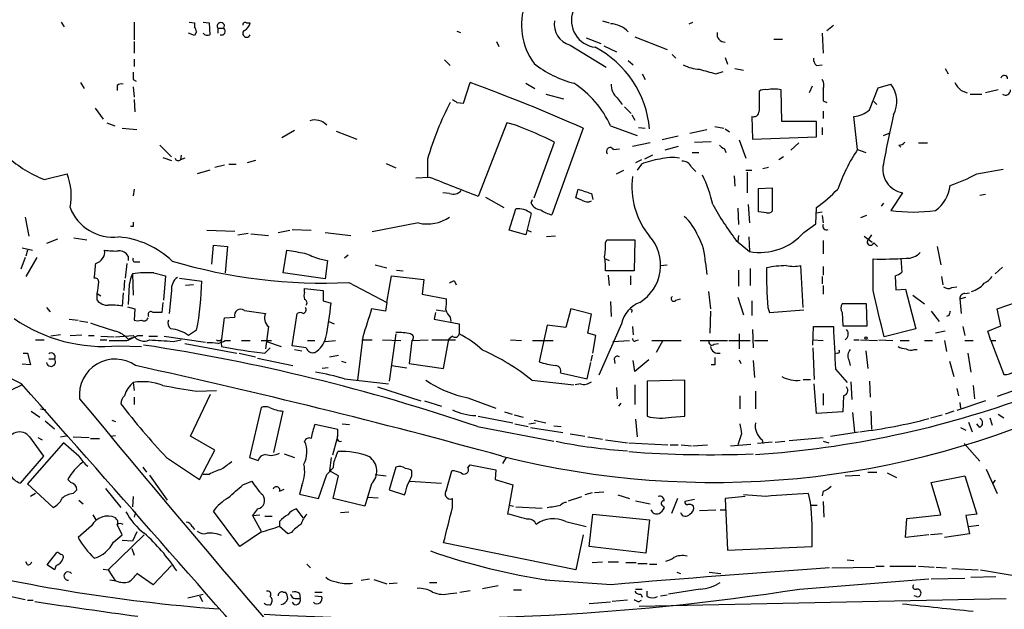
# Model space of a CAD drawing. Extents: x 24 to 1028, y 7 to 914.
# Drawn here: x 506 to 619, y 269 to 337 of the extents above; entities that cross this region are included whole.
import ezdxf

# ---------------------------------------------------------------- set-up
doc = ezdxf.new("R2010")
doc.units = 0
doc.header["$MEASUREMENT"] = 0
doc.layers.add('MAIN', color=5, linetype='CONTINUOUS')

msp = doc.modelspace()

# ---------------------------------------------------------------- linework, layer by layer
at = {"layer": 'MAIN'}
for p, q in [((510.794, 337.058), (511.1327, 336.55)), ((519.176, 337.058), (519.176, 335.026)), ((525.526, 337.058), (526.1187, 336.9733)), ((526.1187, 336.9733), (526.1187, 336.55)), ((527.1347, 337.058), (527.812, 336.9733)), ((527.812, 336.9733), (527.8967, 335.6187)), ((532.13, 336.9733), (532.5533, 336.9733)), ((573.1087, 337.2273), (573.8707, 336.9733)), ((583.0993, 336.8887), (583.5227, 337.058)), ((598.932, 336.1267), (599.694, 336.7193)), ((526.1187, 335.534), (525.4413, 335.788)), ((526.3727, 335.9573), (526.1187, 335.534)), ((528.828, 336.3807), (528.828, 335.788)), ((528.828, 336.3807), (529.5053, 336.3807)), ((556.3447, 336.042), (556.768, 335.8727)), ((598.424, 335.788), (598.5087, 333.502)), ((519.176, 334.8567), (519.176, 333.502)), ((560.9167, 334.8567), (561.1707, 334.264)), ((571.246, 335.28), (572.9393, 334.6027)), ((576.834, 335.3647), (580.5593, 333.9253)), ((592.836, 335.1107), (593.852, 335.1107)), ((569.3833, 334.4333), (573.532, 331.8933)), ((573.278, 334.3487), (574.7173, 333.6713)), ((581.152, 333.3327), (581.5753, 332.9093)), ((519.176, 332.8247), (519.176, 331.978)), ((554.9053, 332.74), (555.5827, 332.0627)), ((576.072, 332.6553), (576.6647, 332.1473)), ((587.248, 332.994), (587.502, 332.232)), ((577.6807, 331.1313), (578.0193, 330.454)), ((586.1473, 331.1313), (586.994, 331.3853)), ((588.3487, 331.724), (589.3647, 331.5547)), ((597.7467, 332.0627), (598.424, 332.1473)), ((612.5633, 331.724), (612.902, 331.1313)), ((512.9953, 330.1153), (513.4187, 329.438)), ((519.0913, 330.454), (519.43, 330.2847)), ((557.1067, 327.7447), (557.8687, 330.1153)), ((564.3033, 330.0307), (565.3193, 329.438)), ((604.8587, 329.5227), (606.298, 329.946)), ((517.2287, 329.7767), (517.2287, 329.184)), ((519.0913, 329.6073), (519.176, 328.422)), ((593.7673, 325.628), (593.6827, 329.2687)), ((597.2387, 329.692), (596.9, 328.93)), ((603.8427, 326.9827), (604.8587, 329.5227)), ((614.426, 329.184), (615.1033, 328.93)), ((618.6593, 329.2687), (617.22, 328.93)), ((519.176, 328.168), (519.2607, 326.7287)), ((556.3447, 327.8293), (557.1067, 327.7447)), ((566.5893, 328.7607), (568.6213, 328.2527)), ((574.802, 328.3373), (575.3947, 327.5753)), ((598.5087, 327.9987), (598.932, 327.8293)), ((604.3507, 327.914), (604.6893, 327.5753)), ((615.442, 328.7607), (616.7967, 328.7607)), ((514.6887, 327.152), (515.62, 325.882)), ((575.6487, 327.3213), (576.4107, 326.5593)), ((598.5087, 326.8133), (598.5087, 325.9667)), ((516.0433, 325.4587), (516.9747, 325.12)), ((562.102, 325.4587), (558.8, 316.992)), ((563.118, 325.2047), (562.102, 325.4587)), ((576.4953, 326.39), (576.834, 325.7973)), ((590.296, 326.2207), (590.3807, 323.596)), ((597.7467, 325.628), (593.7673, 325.628)), ((597.7467, 323.85), (597.7467, 325.628)), ((602.488, 322.4107), (602.0647, 326.2207)), ((517.8213, 324.866), (519.5147, 324.6967)), ((537.6333, 324.612), (536.194, 323.7653)), ((542.4593, 324.5273), (544.83, 323.596)), ((570.9073, 324.866), (567.2667, 314.8753)), ((574.04, 325.12), (577.088, 324.0193)), ((577.2573, 324.9507), (578.0193, 324.866)), ((583.184, 324.2733), (585.1313, 324.6967)), ((586.0627, 325.0353), (587.0787, 324.866)), ((587.248, 324.7813), (587.756, 324.4427)), ((598.424, 324.9507), (598.424, 324.104)), ((605.4513, 324.0193), (606.1287, 324.2733)), ((565.2347, 316.8227), (567.6053, 323.2573)), ((578.612, 323.1727), (576.58, 322.7493)), ((581.8293, 323.9347), (579.9667, 323.5113)), ((583.692, 323.2573), (585.6393, 323.342)), ((588.8567, 323.5113), (589.6187, 321.3947)), ((590.3807, 323.596), (597.7467, 323.85)), ((595.7147, 323.1727), (594.7833, 322.326)), ((609.5153, 323.1727), (610.5313, 323.1727)), ((522.1393, 322.9187), (523.494, 321.564)), ((574.3787, 322.4107), (575.056, 322.4953)), ((581.8293, 322.7493), (580.3053, 322.326)), ((583.438, 322.072), (584.2, 322.072)), ((587.1633, 322.4953), (587.3327, 322.072)), ((602.488, 322.4107), (603.4193, 322.072)), ((607.2293, 322.9187), (607.4833, 322.6647)), ((522.478, 321.4793), (523.494, 321.1407)), ((524.5947, 321.7333), (524.51, 321.2253)), ((525.018, 321.3947), (524.51, 321.2253)), ((533.146, 321.1407), (532.2147, 320.8867)), ((552.958, 321.31), (552.958, 319.1933)), ((577.596, 321.2253), (576.9187, 320.8867)), ((578.866, 321.7333), (577.9347, 321.31)), ((593.9367, 321.564), (593.4287, 321.2253)), ((527.8967, 320.04), (526.4573, 319.6167)), ((528.4893, 320.3787), (529.59, 320.6327)), ((530.098, 320.7173), (530.9447, 320.7173)), ((548.2167, 320.802), (549.3173, 320.294)), ((574.7173, 319.6167), (575.564, 320.04)), ((577.596, 320.7173), (577.088, 320.04)), ((583.3533, 320.3787), (583.8613, 319.8707)), ((589.6187, 320.04), (590.296, 320.04)), ((589.788, 319.786), (589.788, 317.4153)), ((591.566, 320.2093), (592.2433, 320.3787)), ((616.204, 319.6167), (619.252, 320.1247)), ((508.8467, 318.9393), (511.4713, 319.6167)), ((553.212, 319.1933), (551.6033, 319.1087)), ((588.264, 319.3627), (588.3487, 318.1773)), ((519.176, 317.8387), (519.0913, 317.0767)), ((570.0607, 316.8227), (570.3147, 317.8387)), ((591.058, 317.9233), (592.6667, 318.008)), ((591.058, 315.214), (591.058, 317.9233)), ((592.6667, 318.008), (592.6667, 315.2987)), ((555.498, 317.3307), (554.736, 317.4153)), ((559.6467, 316.9073), (561.7633, 315.722)), ((564.896, 316.23), (565.0653, 316.6533)), ((570.738, 316.5687), (570.0607, 316.8227)), ((571.8387, 317.3307), (572.008, 316.6533)), ((607.6527, 317.4153), (606.298, 315.3833)), ((616.5427, 317.1613), (617.22, 317.246)), ((562.356, 313.0973), (563.118, 315.5527)), ((588.6873, 315.6373), (588.772, 313.7747)), ((589.8727, 316.0607), (590.042, 313.944)), ((591.9893, 315.1293), (591.058, 315.214)), ((597.662, 313.8593), (597.7467, 315.722)), ((597.7467, 315.1293), (598.424, 315.214)), ((605.4513, 316.23), (605.1973, 315.8913)), ((506.6453, 314.6213), (507.0687, 312.42)), ((564.896, 315.0447), (564.3033, 312.5893)), ((598.424, 314.7907), (598.5087, 313.944)), ((603.504, 314.7907), (602.8267, 314.5367)), ((519.0913, 313.5207), (518.7527, 313.5207)), ((527.558, 313.0973), (530.7753, 313.0127)), ((535.7707, 312.8433), (537.1253, 313.0973)), ((537.3793, 313.182), (539.5807, 313.0973)), ((551.942, 313.944), (546.608, 312.928)), ((564.3033, 312.5893), (562.356, 313.0973)), ((564.4727, 313.0973), (564.896, 312.928)), ((596.3073, 312.8433), (597.662, 313.8593)), ((510.3707, 312.0813), (509.1007, 311.5733)), ((512.2333, 312.2507), (513.7573, 311.9967)), ((531.114, 312.5893), (532.2993, 312.7587)), ((532.638, 312.674), (534.67, 312.5047)), ((541.1893, 312.8433), (544.1527, 312.5047)), ((567.69, 312.42), (566.674, 312.3353)), ((573.4473, 311.658), (573.6167, 311.9967)), ((573.6167, 311.9967), (576.834, 311.9967)), ((576.834, 311.9967), (576.7493, 308.4407)), ((588.518, 311.912), (590.042, 310.642)), ((588.772, 312.5047), (588.6873, 311.8273)), ((589.9573, 312.3353), (590.042, 310.642)), ((598.5087, 311.912), (598.5087, 310.388)), ((603.25, 312.42), (604.1813, 311.7427)), ((604.0967, 312.5893), (603.758, 312.0813)), ((506.3067, 311.0653), (507.492, 310.8113)), ((506.8993, 310.8113), (506.73, 310.134)), ((528.1507, 309.2027), (528.32, 311.404)), ((528.32, 311.404), (529.9287, 311.2347)), ((529.9287, 311.2347), (529.6747, 308.1867)), ((536.3633, 308.1867), (536.7867, 310.8113)), ((604.3507, 311.658), (604.774, 311.2347)), ((611.632, 311.2347), (612.0553, 309.118)), ((506.6453, 309.9647), (506.1373, 308.61)), ((508, 309.9647), (506.73, 307.7633)), ((518.4987, 310.134), (518.4987, 309.626)), ((540.512, 309.7953), (541.4433, 309.626)), ((541.4433, 309.626), (541.1893, 307.5093)), ((543.814, 310.2187), (543.3907, 309.88)), ((573.4473, 309.7953), (573.8707, 309.626)), ((604.266, 306.1547), (604.266, 309.7953)), ((607.4833, 309.88), (607.568, 308.2713)), ((518.3293, 309.2873), (518.16, 307.594)), ((519.3453, 309.4567), (519.8533, 309.4567)), ((546.9467, 309.118), (548.3013, 308.7793)), ((549.402, 308.5253), (550.164, 308.4407)), ((576.7493, 308.4407), (573.4473, 308.4407)), ((579.7973, 309.0333), (580.5593, 309.118)), ((584.962, 309.372), (585.1313, 308.0173)), ((588.772, 308.5253), (588.772, 306.6627)), ((590.1267, 308.6947), (590.1267, 306.7473)), ((596.2227, 304.2073), (595.9687, 309.0333)), ((598.5087, 308.9487), (598.5087, 307.9327)), ((619.1673, 308.864), (618.3207, 308.102)), ((518.0753, 307.34), (517.9907, 306.1547)), ((519.0067, 308.102), (519.0913, 305.6467)), ((521.462, 308.1867), (522.8167, 307.848)), ((522.8167, 307.848), (522.5627, 305.054)), ((524.4253, 307.594), (526.9653, 307.2553)), ((541.1893, 307.5093), (536.3633, 308.1867)), ((548.3013, 304.8), (548.8093, 307.848)), ((548.8093, 307.848), (552.5347, 307.4247)), ((552.5347, 307.4247), (552.3653, 305.7313)), ((556.0907, 307.2553), (556.26, 306.832)), ((573.786, 307.9327), (573.8707, 306.7473)), ((576.326, 307.848), (576.326, 306.832)), ((598.424, 307.7633), (598.424, 306.9167)), ((606.806, 307.848), (606.8907, 306.2393)), ((612.14, 307.7633), (612.3093, 306.832)), ((523.494, 306.1547), (523.24, 303.53)), ((526.034, 306.832), (525.1027, 306.7473)), ((538.8187, 305.9853), (538.8187, 306.4087)), ((538.8187, 306.4087), (540.9353, 306.1547)), ((540.9353, 306.1547), (540.9353, 304.9693)), ((543.8987, 307.086), (548.3013, 304.8)), ((598.5087, 306.7473), (598.5087, 305.7313)), ((606.8907, 306.2393), (607.9913, 306.324)), ((607.9913, 306.324), (609.1767, 301.752)), ((613.3253, 306.4933), (613.918, 306.578)), ((514.9427, 305.816), (515.366, 305.562)), ((514.9427, 305.054), (514.9427, 305.816)), ((517.906, 305.9007), (517.8213, 304.3767)), ((518.5833, 306.07), (518.4987, 304.546)), ((540.9353, 304.9693), (541.8667, 304.7153)), ((552.3653, 305.7313), (555.1593, 305.2233)), ((581.5753, 305.054), (582.0833, 305.2233)), ((585.3007, 306.07), (585.5547, 304.038)), ((588.6873, 305.3927), (589.3647, 303.3607)), ((590.296, 304.9693), (590.296, 303.276)), ((608.838, 305.6467), (610.1927, 304.6307)), ((614.2567, 305.2233), (614.934, 305.3927)), ((614.2567, 305.2233), (614.426, 303.53)), ((614.8493, 305.816), (615.3573, 305.9007)), ((618.5747, 304.038), (621.8767, 305.2233)), ((509.1007, 304.2073), (509.524, 303.6993)), ((518.414, 304.292), (519.2607, 304.038)), ((519.2607, 304.038), (519.176, 302.768)), ((522.478, 304.8), (522.3933, 303.6147)), ((531.876, 303.8687), (534.3313, 303.53)), ((548.132, 303.784), (546.5233, 304.038)), ((548.3013, 304.8), (548.132, 303.784)), ((553.974, 303.9533), (554.99, 303.784)), ((569.468, 304.038), (568.8753, 301.9213)), ((571.8387, 303.4453), (569.468, 304.038)), ((574.04, 304.8847), (574.1247, 303.1913)), ((592.1587, 304.2073), (592.328, 303.6147)), ((592.328, 303.6147), (596.3073, 303.9533)), ((603.504, 304.6307), (600.71, 304.6307)), ((603.5887, 302.0907), (603.504, 304.6307)), ((618.998, 302.0907), (618.5747, 304.038)), ((511.7253, 302.8527), (512.7413, 302.768)), ((529.2513, 300.3127), (529.59, 303.022)), ((529.59, 303.022), (530.7753, 303.1067)), ((537.3793, 299.8047), (537.972, 303.53)), ((553.8893, 303.6147), (553.72, 302.8527)), ((553.72, 302.8527), (556.5987, 302.3447)), ((555.5827, 303.1067), (555.6673, 302.5987)), ((571.4153, 301.244), (571.8387, 303.4453)), ((585.5547, 303.784), (585.47, 301.244)), ((600.71, 303.6147), (600.7947, 302.0907)), ((610.9547, 303.784), (611.886, 302.5987)), ((612.9867, 303.276), (612.7327, 303.1913)), ((512.9107, 302.6833), (513.842, 302.514)), ((526.3727, 301.5827), (525.4413, 300.99)), ((534.67, 302.006), (534.3313, 299.466)), ((541.6127, 302.5987), (542.2053, 302.3447)), ((556.5987, 302.3447), (556.5987, 301.1593)), ((566.7587, 302.1753), (565.8273, 297.942)), ((568.8753, 301.9213), (566.7587, 302.1753)), ((575.31, 302.3447), (572.6853, 296.418)), ((576.58, 302.006), (576.6647, 301.0747)), ((590.3807, 301.6673), (590.4653, 299.5507)), ((597.3233, 299.8893), (597.408, 302.006)), ((597.408, 302.006), (599.694, 302.006)), ((600.7947, 302.0907), (603.5887, 302.0907)), ((609.1767, 301.752), (605.536, 300.8207)), ((614.5953, 302.006), (614.8493, 300.99)), ((617.474, 301.498), (618.998, 302.0907)), ((507.8307, 300.482), (508.8467, 300.482)), ((510.7093, 301.0747), (509.6087, 300.9053)), ((511.81, 300.99), (513.1647, 301.0747)), ((513.9267, 300.99), (514.604, 300.99)), ((515.2813, 300.482), (516.0433, 300.482)), ((515.366, 300.9053), (516.89, 300.8207)), ((517.0593, 300.8207), (519.0913, 300.99)), ((518.4987, 300.5667), (519.0067, 300.736)), ((519.5993, 300.99), (520.192, 300.99)), ((520.8693, 300.9053), (521.8853, 300.9053)), ((522.6473, 300.9053), (527.3887, 300.228)), ((523.6633, 300.3127), (524.5947, 300.482)), ((529.1667, 300.482), (529.2513, 299.72)), ((545.5073, 300.8207), (544.9147, 295.8253)), ((545.4227, 300.482), (546.608, 300.482)), ((547.7933, 300.482), (549.91, 300.3973)), ((549.3173, 301.1593), (548.5553, 295.7407)), ((551.18, 300.3973), (553.0427, 300.482)), ((553.466, 300.482), (556.1753, 300.482)), ((554.8207, 297.18), (555.4133, 300.5667)), ((555.8367, 300.9053), (555.4133, 300.5667)), ((562.5253, 300.482), (563.7953, 300.3973)), ((572.3467, 300.99), (571.4153, 301.244)), ((572.008, 298.958), (572.3467, 300.99)), ((577.0033, 300.3973), (577.2573, 300.482)), ((588.8567, 301.1593), (588.8567, 299.466)), ((597.3233, 300.482), (598.5087, 300.3973)), ((602.0647, 300.482), (602.6573, 300.482)), ((602.8267, 300.482), (604.774, 300.3973)), ((604.9433, 300.482), (606.552, 300.3973)), ((612.5633, 301.498), (611.4627, 301.244)), ((617.8127, 300.3973), (617.474, 301.498)), ((517.398, 299.8047), (520.0227, 299.72)), ((525.018, 300.0587), (531.0293, 298.958)), ((529.6747, 300.3973), (530.2673, 300.3973)), ((531.5373, 300.3973), (532.5533, 300.3973)), ((533.8233, 300.3973), (535.0087, 300.3973)), ((534.2467, 298.958), (534.8393, 299.5507)), ((534.416, 300.3127), (536.1093, 299.72)), ((538.988, 299.5507), (537.3793, 299.8047)), ((537.6333, 299.3813), (538.48, 299.212)), ((539.1573, 300.3973), (540.004, 300.3973)), ((541.1893, 300.3127), (542.3747, 300.3973)), ((551.18, 300.3973), (550.8413, 297.7727)), ((565.0653, 300.3973), (567.436, 300.3973)), ((574.294, 300.3127), (576.2413, 300.3973)), ((578.7813, 300.3973), (582.168, 300.3973)), ((580.0513, 300.3973), (579.2893, 299.0427)), ((584.3693, 300.3973), (587.502, 300.3973)), ((585.978, 299.974), (586.486, 300.0587)), ((587.6713, 300.3973), (590.1267, 300.3973)), ((590.6347, 300.3973), (592.1587, 300.3973)), ((597.3233, 299.5507), (597.4927, 295.91)), ((607.3987, 300.3973), (608.4147, 300.3973)), ((609.0073, 299.3813), (609.346, 299.3813)), ((610.1927, 300.3973), (611.124, 300.3973)), ((612.4787, 300.3973), (612.7327, 299.1273)), ((614.8493, 300.3973), (615.7807, 300.3973)), ((617.8127, 300.3973), (618.4053, 300.3973)), ((617.8127, 300.3973), (619.3367, 296.5027)), ((506.3913, 298.958), (506.8993, 298.958)), ((506.8993, 298.958), (507.238, 297.6033)), ((509.3547, 298.2807), (510.032, 298.2807)), ((531.2833, 298.958), (533.146, 298.5347)), ((533.4, 298.3653), (537.464, 297.5187)), ((541.6973, 298.5347), (542.7133, 298.704)), ((571.9233, 298.704), (571.754, 298.0267)), ((574.4633, 298.2807), (574.548, 297.7727)), ((578.4427, 298.196), (576.834, 296.8413)), ((588.8567, 298.196), (589.026, 297.7727)), ((600.202, 298.958), (599.8633, 298.8733)), ((601.472, 298.196), (601.6413, 297.5187)), ((603.4193, 299.212), (603.6733, 297.18)), ((615.188, 298.958), (615.5267, 296.7567)), ((507.238, 297.6033), (506.3067, 297.688)), ((541.528, 297.2647), (540.8507, 297.18)), ((543.052, 298.0267), (543.56, 297.8573)), ((548.8093, 297.5187), (550.5873, 297.2647)), ((550.8413, 297.7727), (554.8207, 297.18)), ((571.3307, 295.9947), (571.754, 297.8573)), ((576.834, 296.8413), (576.6647, 298.1113)), ((586.0627, 297.6033), (585.6393, 297.6033)), ((590.4653, 298.1113), (590.6347, 296.164)), ((599.948, 297.0953), (601.3027, 295.5713)), ((613.0713, 298.0267), (613.5793, 296.2487)), ((543.3907, 295.9947), (548.4707, 295.402)), ((568.2827, 296.672), (571.3307, 295.9947)), ((596.2227, 295.91), (597.0693, 295.91)), ((506.3067, 295.3173), (504.952, 294.64)), ((519.0913, 295.5713), (519.176, 294.64)), ((547.2007, 295.0633), (552.196, 293.4547)), ((564.9807, 295.8253), (569.8067, 295.3173)), ((570.5687, 295.402), (569.976, 295.3173)), ((574.7173, 294.9787), (574.802, 293.7087)), ((576.834, 295.3173), (576.834, 293.0313)), ((582.5913, 295.8253), (578.2733, 295.7407)), ((578.2733, 295.7407), (578.2733, 291.6767)), ((582.5913, 291.6767), (582.5913, 295.8253)), ((597.7467, 292.0153), (597.4927, 295.402)), ((601.726, 295.656), (601.8107, 293.624)), ((603.8427, 295.7407), (603.9273, 293.878)), ((613.918, 294.894), (614.0873, 294.0473)), ((615.7807, 295.2327), (615.95, 293.7087)), ((622.4693, 295.3173), (618.5747, 293.9627)), ((519.176, 293.878), (519.176, 293.0313)), ((525.6953, 289.3907), (527.9813, 294.2167)), ((526.3727, 294.5553), (528.6587, 294.64)), ((557.6147, 293.7933), (560.832, 292.608)), ((588.9413, 294.0473), (588.9413, 292.5233)), ((590.7193, 294.5553), (590.7193, 292.5233)), ((598.5087, 294.3013), (598.5087, 292.9467)), ((600.8793, 294.0473), (600.7947, 292.1847)), ((508.4233, 292.5233), (509.016, 292.4387)), ((533.8233, 292.6927), (532.4687, 286.9353)), ((552.6193, 293.4547), (554.5667, 292.862)), ((575.2253, 293.2007), (574.9713, 292.862)), ((617.22, 293.4547), (613.918, 292.354)), ((614.2567, 293.2853), (614.3413, 292.608)), ((507.3227, 292.2693), (508.3387, 291.592)), ((535.2627, 287.528), (536.3633, 292.2693)), ((558.8, 291.6767), (562.7793, 290.9147)), ((561.848, 292.1847), (562.6947, 291.9307)), ((562.9487, 291.846), (563.9647, 291.592)), ((581.0673, 291.592), (582.5913, 291.6767)), ((600.7947, 292.1847), (597.7467, 292.0153)), ((601.8953, 292.1), (602.1493, 289.8987)), ((604.012, 292.2693), (604.0967, 290.1527)), ((610.87, 291.5073), (612.2247, 291.846)), ((613.5793, 292.2693), (612.5633, 291.9307)), ((617.728, 291.5073), (617.982, 290.6607)), ((618.6593, 291.9307), (619.3367, 291.5073)), ((508.9313, 291.1687), (510.032, 290.2373)), ((516.636, 291.2533), (517.0593, 291.084)), ((542.6287, 290.1527), (540.004, 290.7453)), ((543.1367, 290.83), (543.9833, 290.7453)), ((558.7153, 290.4913), (567.5207, 288.798)), ((563.0333, 290.83), (564.5573, 290.4913)), ((564.642, 290.83), (565.404, 290.9147)), ((564.8113, 290.4067), (568.5367, 289.814)), ((565.2347, 291.2533), (566.5893, 290.9147)), ((567.5207, 290.576), (568.3673, 290.4913)), ((576.9187, 291.338), (577.088, 289.306)), ((614.3413, 290.4067), (614.934, 290.068)), ((615.2727, 290.9993), (615.696, 289.8987)), ((616.5427, 290.4067), (616.204, 290.83)), ((507.1533, 289.306), (508.762, 287.1047)), ((508.0847, 289.2213), (508.5927, 288.9673)), ((510.7093, 289.306), (511.556, 289.4753)), ((512.1487, 289.306), (514.0113, 289.2213)), ((514.1807, 289.1367), (515.1967, 289.1367)), ((516.4667, 289.3907), (517.0593, 289.4753)), ((528.4893, 287.782), (525.6953, 289.3907)), ((542.6287, 289.4753), (542.6287, 290.1527)), ((569.3833, 289.6447), (571.0767, 289.3907)), ((571.4153, 289.306), (573.1087, 289.052)), ((589.1107, 289.6447), (588.6873, 288.3747)), ((594.614, 288.8827), (598.5087, 289.2213)), ((599.3553, 289.3907), (602.5727, 289.8987)), ((511.048, 288.6287), (506.8993, 283.8873)), ((512.826, 287.1047), (511.048, 288.6287)), ((542.544, 289.052), (542.036, 287.1893)), ((573.4473, 288.9673), (575.9873, 288.6287)), ((576.1567, 288.6287), (580.644, 288.3747)), ((580.898, 288.3747), (581.8293, 288.3747)), ((582.168, 288.3747), (583.3533, 288.29)), ((583.5227, 288.29), (585.216, 288.3747)), ((587.8407, 288.29), (590.2113, 288.4593)), ((592.6667, 288.7133), (590.9733, 288.544)), ((591.4813, 288.9673), (591.566, 288.544)), ((593.0053, 288.7133), (594.106, 288.798)), ((598.5087, 288.798), (599.186, 288.6287)), ((614.7647, 288.544), (616.5427, 286.512)), ((508.762, 287.1047), (506.0527, 283.972)), ((522.9013, 286.9353), (526.7113, 284.3953)), ((526.7113, 284.3953), (528.4893, 287.782)), ((532.4687, 286.9353), (533.4847, 286.5967)), ((536.448, 287.3587), (537.6333, 286.9353)), ((541.8667, 286.9353), (541.6973, 285.4113)), ((542.4593, 287.1047), (542.6287, 287.6127)), ((562.0173, 286.9353), (561.594, 286.258)), ((520.192, 285.8347), (520.6153, 285.242)), ((549.3173, 285.8347), (548.5553, 283.21)), ((557.6147, 285.75), (557.8687, 286.0887)), ((557.8687, 286.0887), (560.832, 285.496)), ((520.954, 284.9033), (522.986, 282.0247)), ((527.812, 284.988), (527.1347, 284.988)), ((540.4273, 282.194), (541.3587, 284.988)), ((542.7133, 284.8187), (541.6973, 285.4113)), ((542.1207, 282.194), (542.7133, 284.8187)), ((546.9467, 284.988), (548.2167, 284.8187)), ((551.18, 284.8187), (551.18, 285.4113)), ((555.1593, 283.21), (555.752, 285.4113)), ((560.832, 285.496), (560.7473, 284.3953)), ((601.0487, 284.8187), (602.742, 284.9033)), ((603.6733, 285.242), (604.6893, 285.242)), ((605.8747, 285.1573), (606.9753, 284.6493)), ((610.9547, 284.0567), (614.8493, 284.8187)), ((614.8493, 284.8187), (616.204, 280.416)), ((617.3047, 285.5807), (618.5747, 282.7867)), ((506.8993, 283.8873), (509.8627, 281.178)), ((511.8947, 284.0567), (511.556, 284.3953)), ((531.7067, 283.8027), (532.7227, 284.226)), ((538.48, 283.718), (538.226, 282.702)), ((546.5233, 283.8873), (545.7613, 281.3473)), ((550.926, 284.226), (554.5667, 283.972)), ((560.7473, 284.3953), (562.7793, 283.8027)), ((562.7793, 283.8027), (562.356, 281.432)), ((612.0553, 280.3313), (610.9547, 284.0567)), ((618.3207, 284.3107), (618.0667, 283.972)), ((507.8307, 282.7867), (507.238, 282.448)), ((512.1487, 282.7867), (512.572, 283.21)), ((515.874, 283.3793), (517.652, 281.178)), ((519.0913, 282.448), (519.0067, 281.2627)), ((535.94, 283.0407), (536.448, 283.2947)), ((538.226, 282.702), (540.4273, 282.194)), ((546.1, 282.3633), (547.2853, 282.2787)), ((548.5553, 283.21), (550.3333, 282.6173)), ((569.214, 281.94), (570.738, 282.448)), ((571.9233, 282.8713), (571.0767, 282.6173)), ((573.278, 282.956), (572.1773, 282.8713)), ((574.8867, 282.6173), (576.2413, 282.194)), ((589.534, 282.448), (587.248, 282.194)), ((591.9047, 282.448), (589.3647, 282.6173)), ((597.0693, 281.7707), (596.8153, 282.7867)), ((598.5087, 283.0407), (598.424, 282.5327)), ((512.826, 282.0247), (513.334, 281.6013)), ((545.7613, 281.3473), (542.1207, 282.194)), ((555.8367, 281.178), (555.8367, 282.194)), ((562.356, 281.432), (562.1867, 280.416)), ((562.356, 281.432), (562.864, 281.3473)), ((563.118, 281.2627), (566.166, 281.0933)), ((576.9187, 281.94), (578.612, 281.6013)), ((580.136, 281.3473), (580.2207, 281.0933)), ((581.7447, 282.194), (581.0673, 280.5007)), ((583.692, 282.1093), (582.5913, 281.8553)), ((587.248, 282.194), (587.502, 276.2673)), ((597.154, 281.432), (597.8313, 281.432)), ((598.5087, 281.8553), (598.5933, 280.0773)), ((514.4347, 280.3313), (514.7733, 279.7387)), ((519.3453, 280.67), (519.176, 280.0773)), ((531.368, 276.6907), (528.32, 280.7547)), ((533.4, 281.0087), (532.8073, 280.2467)), ((532.8073, 280.2467), (533.654, 280.3313)), ((532.8073, 280.2467), (533.8233, 278.4687)), ((534.2467, 280.162), (535.0933, 280.162)), ((538.6493, 279.9927), (537.8873, 281.0087)), ((542.9673, 280.5853), (543.8987, 280.67)), ((571.5847, 276.6907), (572.008, 280.416)), ((572.008, 280.416), (578.5273, 279.7387)), ((584.2847, 280.8393), (586.1473, 280.924)), ((586.6553, 280.924), (587.3327, 280.924)), ((608.1607, 279.908), (612.0553, 280.3313)), ((616.204, 280.416), (614.934, 280.2467)), ((614.934, 280.2467), (615.3573, 278.13)), ((514.2653, 279.0613), (512.7413, 277.7067)), ((517.144, 279.8233), (517.0593, 279.9927)), ((517.8213, 278.0453), (517.2287, 279.2307)), ((525.8647, 278.9767), (526.1187, 278.638)), ((535.94, 279.5693), (535.94, 278.9767)), ((536.8713, 278.13), (535.94, 278.9767)), ((568.8753, 279.5693), (571.246, 278.9767)), ((578.5273, 279.7387), (578.104, 275.9287)), ((607.9913, 277.7067), (608.1607, 279.908)), ((615.2727, 278.9767), (616.458, 279.146)), ((520.3613, 278.0453), (516.2127, 273.9813)), ((516.8053, 277.1987), (517.8213, 278.0453)), ((519.5147, 278.384), (519.0067, 277.2833)), ((533.7387, 278.2993), (531.368, 276.6907)), ((537.2947, 278.2993), (536.8713, 278.13)), ((570.9073, 278.0453), (570.0607, 273.9813)), ((610.7007, 278.0453), (607.9913, 277.7067)), ((612.2247, 278.13), (610.87, 278.0453)), ((615.3573, 278.13), (612.4787, 277.7067)), ((519.0067, 277.2833), (517.8213, 277.368)), ((570.0607, 273.9813), (554.8207, 277.114)), ((578.104, 275.9287), (571.5847, 276.6907)), ((587.502, 276.2673), (597.2387, 276.6907)), ((509.1853, 274.574), (510.286, 276.0133)), ((518.922, 276.4367), (519.176, 275.6747)), ((506.8993, 274.574), (506.73, 274.9127)), ((510.032, 273.9813), (509.1853, 274.574)), ((510.2013, 274.4893), (510.032, 273.9813)), ((523.494, 274.4893), (521.3773, 272.288)), ((539.0727, 274.6587), (539.496, 274.2353)), ((571.9233, 274.828), (573.1087, 274.9127)), ((573.786, 274.9127), (574.9713, 274.9127)), ((575.818, 274.828), (577.0033, 274.828)), ((577.1727, 274.7433), (578.2733, 274.7433)), ((578.5273, 274.6587), (579.374, 274.6587)), ((601.3027, 275.1667), (602.0647, 275.082)), ((604.6047, 274.4047), (605.536, 274.4047)), ((606.2133, 274.4047), (609.1767, 274.4047)), ((609.5153, 274.4047), (611.2933, 274.32)), ((515.62, 274.066), (516.2127, 273.9813)), ((516.2127, 273.9813), (517.0593, 272.7113)), ((521.3773, 272.288), (519.5147, 273.558)), ((581.66, 273.7273), (582.0833, 273.558)), ((585.3853, 273.7273), (586.74, 273.558)), ((599.5247, 274.2353), (604.4353, 274.32)), ((611.5473, 274.32), (612.7327, 274.2353)), ((613.3253, 274.1507), (616.3733, 273.9813)), ((615.5267, 273.1347), (618.4053, 273.2193)), ((616.6273, 273.9813), (620.268, 273.3887)), ((517.144, 272.7113), (516.382, 272.796)), ((545.338, 272.796), (546.2693, 272.9653)), ((546.7773, 272.8807), (548.3013, 272.3727)), ((549.4867, 272.4573), (548.5553, 272.3727)), ((553.212, 272.542), (554.0587, 272.542)), ((559.308, 271.8647), (561.086, 272.2033)), ((574.1247, 272.288), (566.5047, 272.796)), ((595.7993, 271.78), (610.7007, 272.9653)), ((610.9547, 272.9653), (614.8493, 273.05)), ((503.0047, 271.3567), (506.6453, 270.5947)), ((525.3567, 270.764), (527.1347, 271.1873)), ((526.7113, 271.018), (527.05, 270.3407)), ((536.3633, 271.4413), (536.6173, 271.4413)), ((538.226, 271.272), (538.3107, 270.6793)), ((540.004, 271.4413), (540.8507, 271.4413)), ((540.004, 271.018), (540.766, 270.9333)), ((555.5827, 271.272), (556.3447, 271.3567)), ((556.6833, 271.4413), (557.8687, 271.6107)), ((562.864, 271.6953), (563.7953, 271.6953)), ((576.9187, 271.78), (577.6807, 271.78)), ((577.5113, 271.1873), (577.6807, 270.8487)), ((578.2733, 270.9333), (578.2733, 271.526)), ((579.7973, 271.018), (580.5593, 271.1027)), ((584.3693, 271.78), (580.7287, 271.1873)), ((609.2613, 270.9333), (609.0073, 271.018)), ((506.8993, 270.51), (507.5767, 270.51)), ((537.718, 270.6793), (538.3107, 270.6793)), ((574.04, 270.256), (571.5847, 270.0867)), ((575.9873, 270.51), (574.2093, 270.3407)), ((577.342, 269.8327), (619.5907, 270.6793)), ((577.342, 270.3407), (577.596, 270.51))]:
    msp.add_line(p, q, dxfattribs=at)
msp.add_circle((603.4616, 300.6937), 0.1338, dxfattribs=at)
for centre, radius, start, end in [((571.2475, 336.7423), 7.4659, 160.29765, 216.354176), ((572.6515, 337.2697), 3.1148, 160.137433, 262.816576), ((529.1667, 336.6211), 0.4153, 324.625923, 215.366091), ((531.9606, 336.7758), 0.2601, 49.379598, 192.545532), ((531.2975, 337.2838), 1.2936, 296.563071, 346.111999), ((570.0088, 336.7941), 2.4422, 169.782865, 255.160313), ((573.9225, 333.9501), 2.9409, 43.039308, 87.710246), ((525.4158, 335.898), 0.9587, 3.546139, 42.848561), ((527.6262, 336.2008), 0.6419, 220.026158, 294.924142), ((529.2335, 336.0331), 0.4412, 249.918154, 51.976966), ((532.1414, 335.775), 0.4406, 127.03895, 339.220198), ((587.2295, 335.7007), 0.9289, 169.328812, 271.141199), ((566.8317, 323.7717), 11.7391, 4.933717, 62.446116), ((573.0521, 342.2364), 12.6298, 231.75948, 255.11002), ((598.3935, 332.8125), 0.9902, 174.39016, 229.217958), ((730.7411, 330.8773), 211.6502, 179.885381, 180.114592), ((584.5153, 336.154), 4.5206, 242.415187, 267.076011), ((712.2194, 797.0476), 482.6719, 254.629767, 254.858944), ((517.7366, 329.1842), 0.7804, 77.463229, 130.603684), ((480.7182, 119.6654), 224.1458, 66.273707, 69.867168), ((563.7715, 320.548), 11.2403, 24.000788, 57.525563), ((576.1616, 329.8567), 2.0389, 177.489696, 228.176964), ((597.365, 329.8189), 1.2348, 337.848773, 30.95182), ((603.6975, 327.9042), 3.3063, 332.743645, 38.137468), ((616.3729, 331.5544), 3.0674, 207.979423, 230.602432), ((619.3765, 330.5585), 0.384, 357.044459, 170.285027), ((1162.6422, 327.9563), 571.5006, 179.885408, 180.114592), ((591.7778, 328.2526), 1.0584, 73.74824, 126.873146), ((592.8783, 326.0065), 3.3599, 76.148218, 103.850126), ((937.1584, 328.676), 338.6504, 179.885408, 180.114592), ((619.4972, 329.2637), 0.6015, 236.740541, 0.476263), ((588.6584, 310.7249), 37.2366, 152.655209, 163.485011), ((640.7733, 455.0101), 152.6537, 236.192759, 236.421922), ((590.5142, 326.8101), 0.6285, 249.685095, 0.291718), ((601.887, 329.0907), 2.8755, 273.543024, 312.853664), ((539.9924, 323.9536), 1.8526, 42.479859, 108.280424), ((714.7294, 300.8421), 111.0708, 166.702074, 169.691878), ((543.9926, 274.9912), 53.7324, 63.931235, 69.149082), ((607.314, 323.5962), 0.6827, 262.873943, 330.239505), ((574.0083, 322.199), 0.4267, 29.749879, 223.983921), ((587.5023, 323.5962), 1.1519, 216.026276, 252.884837), ((619.2576, 311.1684), 20.1893, 146.162194, 160.707704), ((514.05, 332.0581), 14.113, 228.036898, 248.365274), ((524.256, 321.4583), 0.3446, 190.634975, 317.46913), ((581.7685, 309.8923), 11.6013, 100.206958, 111.079174), ((581.0463, 316.2081), 5.2733, 79.594862, 104.64894), ((582.3288, 319.9469), 1.1117, 22.854153, 93.925152), ((608.1596, 320.1381), 2.7695, 167.928506, 259.454053), ((504.9554, 317.088), 6.9894, 348.729616, 21.21031), ((5.6709, -1078.9329), 1501.5186, 68.384271, 68.6134496), ((585.4298, 318.0854), 8.9298, 172.325051, 219.378297), ((571.1993, 312.8478), 14.9585, 12.403049, 26.179631), ((607.3987, 335.3218), 18.0051, 288.648386, 299.277824), ((555.9214, 318.516), 1.2587, 250.342808, 317.724168), ((698.0766, 698.5844), 401.6097, 251.45046, 251.679643), ((584.6277, 333.4219), 22.0317, 306.545496, 314.983634), ((609.0129, 318.7617), 4.1731, 305.947225, 353.122765), ((571.3625, 317.4895), 1.1126, 235.854307, 295.342012), ((516.8323, 317.7054), 5.3998, 201.549989, 276.013505), ((563.4029, 313.1843), 2.3855, 51.250541, 96.859276), ((566.1159, 316.8161), 1.3534, 205.661921, 264.947006), ((568.4632, 319.0962), 4.3872, 235.791598, 254.173539), ((616.4956, 333.1417), 35.1205, 209.10127, 217.191613), ((592.2009, 315.7224), 0.6297, 250.365149, 317.709785), ((608.8804, 333.7039), 18.5017, 261.97667, 278.023023), ((552.9581, 318.2827), 4.4561, 256.819189, 304.748906), ((578.8723, 310.4396), 5.6046, 20.692688, 49.57346), ((646.0912, 313.7747), 127.0002, 179.885409, 180.114592), ((598.9275, 313.6009), 0.4534, 157.461783, 292.533374), ((516.5416, 302.2076), 10.1638, 46.182364, 85.166558), ((574.758, 309.0749), 5.0396, 301.975375, 41.587748), ((578.8893, 309.3267), 6.0729, 0.427396, 30.621538), ((591.1946, 317.3782), 6.8341, 260.290412, 318.427381), ((603.9764, 311.7605), 0.3881, 124.246956, 344.685317), ((514.3923, 310.642), 1.4073, 285.70827, 6.90988), ((516.9748, 318.0161), 7.3017, 260.656102, 273.322686), ((517.4544, 309.5131), 1.2149, 30.734063, 92.66081), ((622.454, 818.6497), 515.0133, 260.424915, 260.654095), ((566.1579, 311.2348), 7.3017, 350.656102, 3.322686), ((519.2889, 309.7107), 0.2602, 139.410647, 282.519254), ((541.0694, 368.9822), 61.9608, 253.60329, 272.617191), ((709.0066, 733.4371), 455.9197, 248.081658, 248.310853), ((566.1584, 308.8639), 7.3012, 356.677087, 9.34376), ((605.0367, 360.8607), 51.0712, 269.135334, 273.411746), ((608.21, 311.8109), 1.9355, 266.03017, 319.633095), ((91.3859, 350.7634), 425.4141, 354.175818, 354.405013), ((638.8743, 308.2273), 46.8882, 179.32546, 184.918336), ((594.4937, 296.654), 12.3812, 91.010728, 101.669961), ((595.122, 313.228), 4.2793, 258.588186, 281.411814), ((514.6767, 307.1648), 0.4353, 0.776532, 99.613789), ((523.0508, 306.1992), 4.4694, 154.802424, 181.656531), ((520.6157, 297.0884), 11.1305, 85.639354, 98.311662), ((525.137, 306.337), 1.6531, 125.744774, 186.331388), ((495.7937, 307.6445), 31.174, 348.787389, 359.284658), ((556.1494, 306.2998), 0.9573, 93.51548, 132.879217), ((606.4004, 309.4756), 1.6774, 283.993164, 314.113543), ((615.6116, 309.7102), 3.0674, 297.979423, 320.602432), ((508.7003, 307.2841), 6.4127, 346.765568, 358.986749), ((-728.5876, -14.0097), 1370.7676, 13.2779059, 13.5070907), ((612.9294, 307.3029), 0.9012, 233.550995, 296.058953), ((614.9339, 308.695), 2.711, 284.469898, 321.335901), ((516.1525, 305.9894), 1.5293, 217.710681, 272.256019), ((539.8341, 305.562), 1.1001, 157.369719, 202.630281), ((538.6775, 304.7436), 0.4196, 317.723556, 70.334234), ((550.0324, 304.927), 5.1355, 349.070353, 3.307628), ((581.3213, 305.2233), 0.3053, 123.684862, 326.315138), ((614.8351, 305.2376), 0.5786, 88.593643, 181.416257), ((516.5938, 296.3729), 8.0974, 81.28079, 92.697602), ((531.4527, 303.3041), 0.7056, 53.139846, 196.246562), ((538.5506, 303.9533), 0.4347, 283.125036, 35.759878), ((490.7622, 310.2933), 51.408, 349.285767, 353.770887), ((1350.3313, 48.4322), 843.47, 162.359669, 162.5888544), ((556.7248, 304.3677), 1.7013, 194.097502, 227.832557), ((578.5899, 301.6571), 3.3512, 110.309717, 168.159948), ((576.4107, 303.8404), 0.1411, 270, 126.878017), ((601.3875, 304.1227), 0.8468, 143.136869, 216.863132), ((515.6709, 317.8137), 18.0916, 235.31382, 275.47803), ((519.5994, 303.7837), 1.1004, 247.370923, 292.624271), ((520.319, 303.1491), 0.4827, 232.135426, 344.734472), ((521.1165, 303.4112), 0.3308, 37.96461, 221.655112), ((521.8853, 49.6149), 254.0003, 89.885409, 90.114591), ((523.8656, 302.4058), 0.7973, 152.981811, 235.088047), ((535.3856, 302.9647), 1.1963, 151.800452, 233.26133), ((538.3106, 302.8953), 0.7194, 61.913927, 118.079046), ((740.0637, 261.2075), 133.8593, 161.453816, 161.683013), ((524.3523, 328.9549), 28.409, 249.020003, 255.124784), ((522.9326, 297.3904), 4.3876, 55.125873, 83.762629), ((1827.5147, 363.0516), 1229.3373, 182.8463257, 183.075505), ((600.6411, 301.145), 0.7783, 301.582423, 42.156313), ((515.9154, 298.152), 3.5361, 43.067946, 71.125935), ((513.9232, 311.4955), 11.9408, 291.653589, 298.382261), ((520.319, 301.8227), 1.4835, 214.147481, 295.343788), ((564.6322, 977.6983), 678.6234, 266.309724, 266.538915), ((528.9127, 300.8205), 0.4232, 233.116564, 306.883436), ((538.5232, 301.4762), 2.8486, 301.320775, 344.939281), ((549.5713, 295.3196), 6.0145, 76.153446, 92.420407), ((550.9321, 300.742), 0.4246, 305.722786, 79.3331), ((556.1518, 301.2299), 0.4524, 225.850821, 351.022765), ((551.4825, 290.8157), 11.5397, 47.301976, 63.681864), ((576.834, 300.5949), 0.2602, 167.480746, 310.589353), ((517.3133, 808.3969), 508.0006, 269.885409, 270.114592), ((487.1367, 81.0366), 221.3476, 71.13276, 81.389342), ((527.8543, 295.0164), 5.1355, 79.070353, 93.307628), ((444.5927, 511.9246), 227.9972, 291.682166, 291.911325), ((541.7197, 364.7034), 66.1687, 259.138629, 263.515264), ((539.757, 299.8187), 0.8144, 199.213679, 287.656219), ((549.5537, 276.9863), 24.3495, 50.686421, 66.384635), ((585.724, 300.2449), 0.3714, 155.774365, 313.155907), ((586.4454, 299.8306), 0.8975, 187.078301, 283.525282), ((600.202, 299.1697), 0.2116, 270, 36.875312), ((602.4455, 298.6617), 1.0791, 138.177748, 205.56538), ((608.1912, 301.7229), 2.2598, 242.413275, 267.077961), ((608.6114, 300.1909), 0.9012, 233.550995, 296.058953), ((494.9359, 274.8253), 23.4686, 61.255702, 88.077297), ((509.6193, 297.9526), 0.5272, 190.412728, 38.484997), ((509.6451, 298.5219), 0.4559, 328.059889, 129.570622), ((516.9845, 294.1672), 4.0995, 54.839095, 186.42153), ((574.8443, 298.2101), 0.3875, 56.88812, 169.502061), ((797.7625, 298.0266), 211.7002, 179.885408, 180.114564), ((341.1755, -514.4149), 831.2525, 74.6293374, 77.6232507), ((569.3657, 309.2023), 11.8032, 252.555365, 261.838113), ((567.6931, 296.8901), 0.6286, 339.699971, 90.282557), ((535.3909, 268.8643), 28.2852, 73.571067, 80.439639), ((595.5244, 299.5304), 3.7225, 241.834348, 275.543503), ((619.4495, 298.3517), 1.8524, 266.508943, 305.377677), ((-4515.1675, -4146.3482), 6703.9912, 41.05391387, 41.49487952), ((521.1235, 293.1159), 3.1873, 129.612694, 163.009081), ((520.1935, 289.4892), 6.1812, 68.309614, 100.271683), ((693.7725, 1268.5523), 988.2777, 260.0187274, 260.2479142), ((560.3458, 307.0267), 13.5123, 235.994164, 258.339053), ((570.9497, 296.7992), 1.4482, 254.746963, 307.870126), ((600.737, 294.6592), 0.6282, 283.091687, 40.034449), ((1716.3713, 1285.0939), 1559.2184, 219.4809696, 222.2163464), ((518.9943, 293.0678), 1.3431, 133.174758, 177.943477), ((583.0345, 400.6055), 113.5918, 273.879183, 290.268363), ((587.6499, 347.2461), 88.486, 217.715152, 222.967681), ((534.289, 291.5493), 1.2346, 67.839225, 112.160775), ((536.7237, 296.9059), 4.6506, 244.9514, 265.555372), ((585.9218, 383.5717), 99.5081, 255.798551, 295.321248), ((558.7156, 298.1963), 6.4372, 243.434153, 268.49027), ((579.8427, 297.3221), 5.8595, 254.464269, 282.06341), ((595.9814, 346.7472), 57.2491, 276.78194, 284.898635), ((616.3309, 290.9147), 0.5504, 292.632677, 67.367323), ((548.2275, 287.7213), 8.7619, 159.81018, 170.703664), ((885.3263, 332.5838), 299.3116, 188.018881, 188.248083), ((592.8048, 290.6079), 2.1079, 171.631187, 231.106289), ((505.9883, 288.4178), 1.465, 37.322022, 175.058379), ((539.3512, 288.6264), 0.5595, 65.784861, 162.138281), ((542.9782, 289.2228), 0.4312, 144.15337, 279.855561), ((536.0053, 287.5751), 3.0677, 332.809324, 23.493129), ((579.8429, 347.6536), 60.0801, 258.412256, 266.320556), ((516.8898, 289.5597), 4.7478, 211.136778, 230.063402), ((534.3434, 286.3912), 0.8829, 90.785269, 166.541369), ((534.9366, 289.2498), 2.0664, 252.967192, 299.049487), ((544.5249, 285.8687), 2.4071, 149.104822, 182.826508), ((543.1998, 279.643), 7.9901, 67.408267, 94.098747), ((545.0707, 285.3462), 2.0587, 314.876022, 54.393734), ((585.4684, 409.0159), 121.7598, 265.613966, 272.352022), ((516.1834, 282.0816), 5.1736, 124.550446, 153.434949), ((741.4938, -10.3458), 364.1694, 125.419421, 125.648604), ((534.9235, 285.3267), 3.9034, 335.661489, 12.52626), ((351.2147, 475.894), 269.4436, 314.885424, 315.114576), ((549.6982, 284.6492), 1.2452, 54.68644, 107.812162), ((557.1914, 285.5081), 0.4876, 226.005378, 29.746339), ((507.0813, 286.3716), 2.6108, 212.002592, 246.797375), ((530.606, 280.2469), 5.5031, 104.250882, 120.511471), ((550.334, 284.1432), 1.5244, 56.291169, 86.841227), ((296.926, 411.3107), 283.9812, 333.320357, 333.54954), ((555.6049, 282.2618), 3.1529, 66.686636, 87.325897), ((511.7817, 283.2721), 0.7927, 355.507058, 81.804478), ((149.86, 706.3907), 569.5503, 311.8715, 312.100682), ((540.2626, 288.8728), 8.8568, 211.645306, 224.934129), ((535.559, 283.1677), 0.4016, 341.565051, 161.565051), ((254.1461, 367.8869), 308.2171, 343.939372, 344.16855), ((597.5905, 285.5119), 2.6362, 290.383071, 314.552782), ((512.266, 280.8784), 1.9119, 93.51745, 136.519532), ((533.2068, 281.9934), 1.0034, 281.100535, 38.444898), ((555.6068, 282.7746), 0.6245, 135.78518, 291.602064), ((579.7278, 281.9883), 0.4953, 354.40337, 111.867995), ((601.3716, 180.9606), 101.928, 92.562042, 95.329216), ((508.8887, 283.168), 2.2156, 296.079309, 333.920691), ((532.7587, 277.5256), 5.489, 120.010816, 143.964569), ((-460.683, 533.1489), 1047.283, 345.8491678, 346.078348), ((504.0221, 662.2969), 386.248, 279.347721, 279.576909), ((569.0236, 280.7969), 0.9759, 93.736746, 139.396795), ((580.1784, 281.6437), 0.2993, 81.875312, 261.859073), ((582.8876, 281.813), 0.2993, 171.875312, 278.143638), ((583.0992, 280.7544), 0.7809, 49.404277, 102.514482), ((582.7749, 281.1638), 0.8524, 298.681808, 12.43184), ((559.066, 277.9606), 38.1938, 358.094631, 5.725177), ((516.1703, 278.0033), 2.179, 65.921641, 150.953057), ((524.7889, 284.1715), 7.4221, 208.149184, 233.377132), ((538.3104, 277.6224), 3.0674, 117.979423, 140.602432), ((538.2264, 279.3995), 1.6445, 101.899604, 145.486632), ((541.4432, 278.275), 3.1942, 137.912126, 162.590654), ((558.9008, 263.8278), 16.9105, 71.065649, 78.79552), ((579.3316, 281.0847), 0.6549, 194.203868, 296.909354), ((578.9083, 281.8132), 1.4969, 298.737847, 331.253601), ((582.6768, 280.7814), 0.6251, 198.284217, 324.230046), ((516.9169, 279.4885), 0.4046, 320.415647, 55.850351), ((517.5673, 278.5952), 0.7201, 61.943894, 118.049084), ((525.1084, 278.6738), 0.8147, 21.826222, 84.442654), ((704.1919, -271.6953), 575.8024, 106.9899679, 107.2191472), ((540.6421, 275.4598), 4.3895, 120.787582, 139.693048), ((564.57, 278.8428), 0.9972, 22.890787, 100.515539), ((567.4677, 276.5423), 3.3383, 65.060872, 126.357735), ((504.7779, 261.0039), 23.2175, 33.731681, 47.840951), ((527.2192, 279.2586), 1.0975, 226.033708, 287.980951), ((527.8965, 274.7003), 3.5307, 67.43556, 95.501644), ((521.1426, 282.3906), 9.6188, 209.140579, 227.173913), ((513.5902, 278.7661), 3.5768, 286.465566, 334.010209), ((510.2437, 275.4631), 0.5518, 32.463229, 85.603684), ((510.7517, 275.463), 0.2993, 314.986465, 98.143638), ((577.4123, 344.3817), 72.3372, 250.526082, 261.734191), ((582.3373, 273.2192), 2.4246, 77.905903, 114.77349), ((543.9407, 467.5451), 198.6204, 255.597675, 265.660746), ((506.9671, 275.0226), 0.4537, 261.405541, 345.982133), ((509.8628, 275.5898), 1.1514, 287.097241, 342.902759), ((579.9028, 277.3048), 2.3584, 281.922191, 306.975336), ((511.5839, 273.2775), 0.4848, 35.352202, 276.727787), ((516.5085, 275.6331), 3.6528, 304.610633, 325.383712), ((737.6248, -1675.6993), 1954.8368, 94.0585174, 94.7977521), ((517.982, 274.6832), 2.1426, 246.975923, 286.298391), ((542.5777, 274.5398), 1.9168, 227.143784, 266.458534), ((543.7346, 276.3237), 3.9108, 250.967851, 278.638562), ((584.1158, 276.3505), 4.5775, 273.174623, 303.695275), ((609.1555, 272.0763), 0.3147, 137.717737, 289.650149), ((551.5677, 557.5315), 289.1545, 266.548986, 278.799007), ((534.5684, 271.1873), 0.3714, 316.844093, 114.225635), ((536.2258, 271.0074), 0.4552, 72.416941, 178.665732), ((535.3492, 270.5953), 1.5244, 3.158773, 33.708831), ((537.8028, 271.272), 0.5988, 188.131456, 261.857718), ((537.6334, 270.5102), 0.9651, 52.120851, 105.264491), ((551.9516, 268.6712), 3.1985, 60.003382, 93.206361), ((554.8038, 274.202), 3.0318, 245.586388, 284.886984), ((577.4267, 271.8646), 0.6826, 209.738635, 277.119811), ((609.3268, 271.3221), 0.4626, 343.057546, 98.140613), ((609.4165, 271.2579), 0.3598, 244.446281, 348.683821), ((724.6404, 1746.2058), 1491.7175, 261.6396082, 262.0995087), ((534.5431, 270.468), 0.483, 217.902036, 285.233269), ((534.797, 270.1713), 0.2117, 233.124688, 0), ((534.543, 270.4676), 0.552, 327.533585, 57.533584), ((535.9825, 270.912), 0.9188, 277.932556, 345.328491), ((537.8311, 270.4982), 0.5127, 208.194776, 20.686854), ((540.2447, 270.6712), 0.5835, 225.361045, 26.692404), ((577.401, 271.2968), 0.9579, 227.132054, 266.468811), ((578.866, 271.8861), 1.1221, 238.115856, 301.884144), ((710.0435, 1213.5636), 949.0166, 263.8062176, 264.2995931)]:
    msp.add_arc(centre, radius, start, end, dxfattribs=at)

doc.saveas('drawing.dxf')
